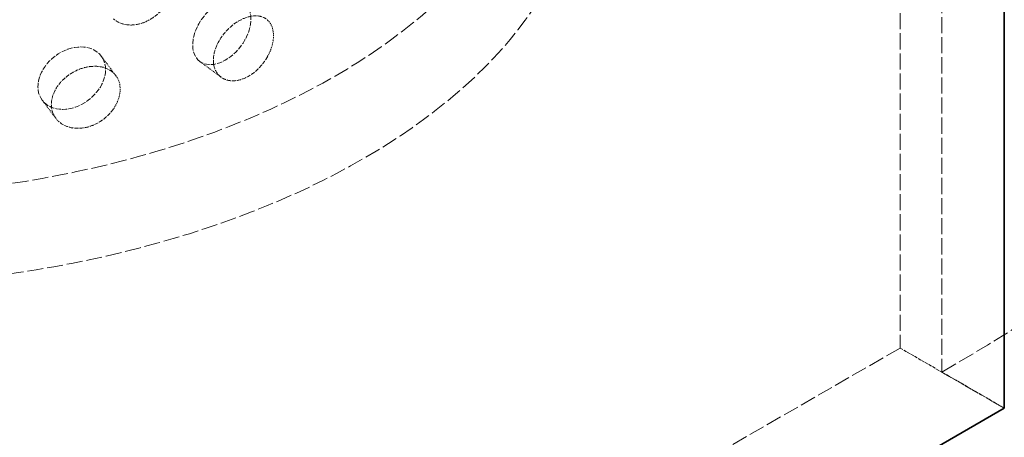
# Model space of a CAD drawing. Units: millimetres. Extents: x -1209 to 4206, y 4794 to 8142.
# Drawn here: x 3919 to 4052, y 6383 to 6440 of the extents above; entities that cross this region are included whole.
import ezdxf

# ---------------------------------------------------------------- set-up
doc = ezdxf.new("R2010")
doc.units = ezdxf.units.MM
doc.linetypes.add('DASHED', pattern=[0.2068, 0.1655, -0.0413])
doc.layers.add('Hidden (ISO)', color=1, linetype='DASHED', lineweight=18)
doc.layers.add('Visible (ISO)', color=7, linetype='Continuous', lineweight=35)

msp = doc.modelspace()

# ---------------------------------------------------------------- linework, layer by layer
at = {"layer": 'Hidden (ISO)', "ltscale": 13.206443}
for p, q in [((4038.07, 7456.84), (4038.07, 6395.4)), ((4043.73, 7453.58), (4043.73, 6392.13))]:
    msp.add_line(p, q, dxfattribs=at)
at = {"layer": 'Hidden (ISO)', "ltscale": 0.679729}
msp.add_line((3931.63, 6432.4), (3929.65, 6435.05), dxfattribs=at)
at = {"layer": 'Hidden (ISO)', "ltscale": 0.637365}
msp.add_line((3945.91, 6432.19), (3943.03, 6434.32), dxfattribs=at)
at = {"layer": 'Hidden (ISO)', "ltscale": 0.630771}
msp.add_line((3923.49, 6426.59), (3921.65, 6429.05), dxfattribs=at)
at = {"layer": 'Hidden (ISO)', "ltscale": 12.933284}
msp.add_line((4038.07, 6395.4), (2846.6, 5707.5), dxfattribs=at)
at = {"layer": 'Hidden (ISO)', "ltscale": 2.719579}
msp.add_line((4038.07, 6395.4), (4052.21, 6387.23), dxfattribs=at)
at = {"layer": 'Hidden (ISO)', "ltscale": 1.631708}
msp.add_line((4052.21, 6387.23), (4043.73, 6392.13), dxfattribs=at)
at = {"layer": 'Hidden (ISO)', "ltscale": 13.24575}
msp.add_ellipse((3793.41, 6536.65), major_axis=(354, 0), ratio=0.57735, start_param=5.497787, end_param=8.63938, dxfattribs=at)
at = {"layer": 'Hidden (ISO)', "ltscale": 13.163666}
msp.add_ellipse((3892.76, 6471.94), major_axis=(97.05, 0), ratio=0.57735, dxfattribs=at)
at = {"layer": 'Hidden (ISO)', "ltscale": 13.085075}
msp.add_ellipse((3892.76, 6462.96), major_axis=(102.5, 0), ratio=0.57735, dxfattribs=at)
at = {"layer": 'Hidden (ISO)', "ltscale": 4.271962}
for centre, major_axis, ratio in [((3946.02, 6438.33), (-2.99, -4.01), 0.645159), ((3925.65, 6432.05), (-4, -3), 0.749344)]:
    msp.add_ellipse(centre, major_axis=major_axis, ratio=ratio, dxfattribs=at)
at = {"layer": 'Hidden (ISO)', "ltscale": 3.398976}
for points, knots in [([(3931.31, 6445.02), (3931.44, 6445.21), (3931.58, 6445.39), (3932.14, 6446.03), (3932.65, 6446.47), (3933.77, 6447.19), (3934.38, 6447.45), (3935.51, 6447.77), (3936.11, 6447.84), (3937.21, 6447.74), (3937.71, 6447.58), (3938.5, 6447.09), (3938.84, 6446.74), (3939.29, 6445.88), (3939.4, 6445.36), (3939.4, 6444.85), (3939.4, 6444.34), (3939.29, 6443.76), (3938.84, 6442.61), (3938.5, 6442.05), (3937.71, 6441.08), (3937.21, 6440.62), (3936.11, 6439.88), (3935.51, 6439.6), (3934.38, 6439.29), (3933.77, 6439.23), (3932.65, 6439.35), (3932.14, 6439.53), (3931.58, 6439.88), (3931.44, 6439.99), (3931.31, 6440.12)], [1.8149, 1.8149, 1.8149, 1.8149, 1.884387, 1.884387, 2.072779, 2.072779, 2.261171, 2.261171, 2.449875, 2.449875, 2.638579, 2.638579, 2.826966, 2.826966, 3.015352, 3.015352, 3.015352, 3.203739, 3.203739, 3.392126, 3.392126, 3.58083, 3.58083, 3.769533, 3.769533, 3.957926, 3.957926, 4.146318, 4.146318, 4.215804, 4.215804, 4.215804, 4.215804]), ([(3952.24, 6435.02), (3952.13, 6434.81), (3952.01, 6434.61), (3951.52, 6433.9), (3951.08, 6433.39), (3950.09, 6432.55), (3949.54, 6432.22), (3948.52, 6431.8), (3947.97, 6431.68), (3946.95, 6431.69), (3946.48, 6431.83), (3945.74, 6432.27), (3945.41, 6432.61), (3944.98, 6433.45), (3944.88, 6433.96), (3944.88, 6434.99), (3944.98, 6435.57), (3945.41, 6436.74), (3945.74, 6437.32), (3946.48, 6438.33), (3946.95, 6438.82), (3947.97, 6439.64), (3948.52, 6439.96), (3949.54, 6440.38), (3950.09, 6440.51), (3951.08, 6440.52), (3951.52, 6440.4), (3952.01, 6440.12), (3952.13, 6440.02), (3952.24, 6439.92)], [0.307224, 0.307224, 0.307224, 0.307224, 0.376711, 0.376711, 0.565103, 0.565103, 0.753495, 0.753495, 0.942199, 0.942199, 1.130903, 1.130903, 1.319289, 1.319289, 1.507676, 1.507676, 1.696063, 1.696063, 1.884449, 1.884449, 2.073153, 2.073153, 2.261857, 2.261857, 2.45025, 2.45025, 2.638642, 2.638642, 2.708128, 2.708128, 2.708128, 2.708128]), ([(3931.31, 6427.87), (3931.17, 6427.68), (3931.03, 6427.5), (3930.47, 6426.86), (3929.95, 6426.42), (3928.81, 6425.74), (3928.19, 6425.49), (3927.01, 6425.23), (3926.39, 6425.2), (3925.22, 6425.37), (3924.69, 6425.58), (3923.85, 6426.14), (3923.49, 6426.53), (3923, 6427.44), (3922.88, 6427.96), (3922.88, 6428.99), (3923, 6429.56), (3923.49, 6430.66), (3923.85, 6431.19), (3924.69, 6432.08), (3925.22, 6432.5), (3926.39, 6433.16), (3927.01, 6433.4), (3928.19, 6433.66), (3928.81, 6433.7), (3929.95, 6433.55), (3930.47, 6433.36), (3931.03, 6433), (3931.17, 6432.89), (3931.31, 6432.77)], [0.307224, 0.307224, 0.307224, 0.307224, 0.376711, 0.376711, 0.565103, 0.565103, 0.753495, 0.753495, 0.942199, 0.942199, 1.130903, 1.130903, 1.319289, 1.319289, 1.507676, 1.507676, 1.696063, 1.696063, 1.884449, 1.884449, 2.073153, 2.073153, 2.261857, 2.261857, 2.45025, 2.45025, 2.638642, 2.638642, 2.708128, 2.708128, 2.708128, 2.708128])]:
    msp.add_open_spline(points, degree=3, knots=knots, dxfattribs=at)
at = {"layer": 'Hidden (ISO)', "ltscale": 0.874876}
for points in [[(3952.24, 6439.92), (3952.44, 6439.74), (3952.61, 6439.51), (3952.93, 6438.84), (3953.03, 6438.34), (3953.03, 6437.83), (3953.03, 6437.31), (3952.93, 6436.72), (3952.61, 6435.75), (3952.44, 6435.38), (3952.24, 6435.02)], [(3931.31, 6432.77), (3931.53, 6432.56), (3931.73, 6432.3), (3932.11, 6431.58), (3932.22, 6431.06), (3932.22, 6430.55), (3932.22, 6430.04), (3932.11, 6429.46), (3931.73, 6428.55), (3931.53, 6428.2), (3931.31, 6427.87)]]:
    msp.add_open_spline(points, degree=3, knots=[2.7081281, 2.7081281, 2.7081281, 2.7081281, 2.826997, 2.826997, 3.0153523, 3.0153523, 3.0153523, 3.2037075, 3.2037075, 3.3225764, 3.3225764, 3.3225764, 3.3225764], dxfattribs=at)
at = {"layer": 'Visible (ISO)'}
for p, q in [((4052.21, 6387.23), (4052.21, 7042.06)), ((4052.21, 7042.06), (4052.21, 6387.23)), ((4052.21, 6387.23), (2860.74, 5699.33))]:
    msp.add_line(p, q, dxfattribs=at)

doc.saveas('drawing.dxf')
